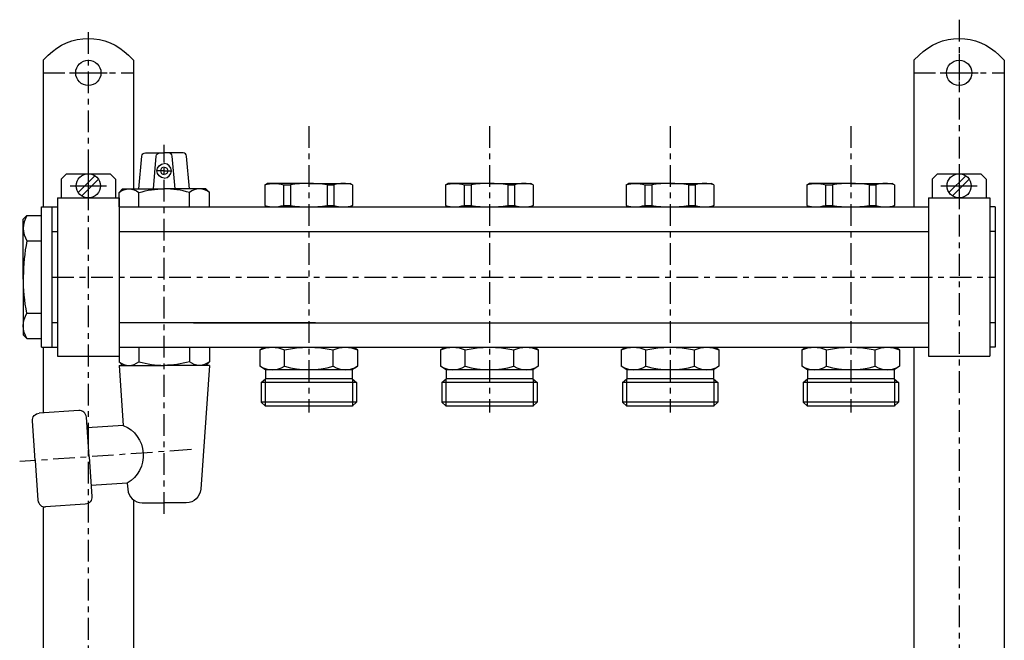
# Model space of a CAD drawing. Extents: x -1053 to -772, y -466 to -122.
# Drawn here: x -1051 to -778, y -294 to -122 of the extents above; entities that cross this region are included whole.
import ezdxf

# ---------------------------------------------------------------- set-up
doc = ezdxf.new("R2010")
doc.units = 0
doc.header["$LTSCALE"] = 20
doc.header["$MEASUREMENT"] = 0
doc.linetypes.add('MIXTE', pattern=[0.54, 0.3, -0.08, 0.08, -0.08])
doc.layers.get('0').update_dxf_attribs({"linetype": 'CONTINUOUS'})
doc.layers.add('MITTE', color=6, linetype='MIXTE')

# ---------------------------------------------------------------- blocks, each defined once
blk = doc.blocks.new('a1')
for p, q in [((-1044.06, -133.51), (-1042.65, -132.1)), ((-1044.06, -133.51), (-1044.06, -174.11)), ((-1020.46, -132.1), (-1019.06, -133.51)), ((-1019.06, -133.51), (-1019.06, -169.11)), ((-803.06, -133.51), (-801.65, -132.1)), ((-803.06, -133.51), (-803.06, -174.11)), ((-779.46, -132.1), (-778.06, -133.51)), ((-778.06, -133.51), (-778.06, -177.01)), ((-1036.81, -137.01), (-1026.31, -137.01)), ((-795.81, -137.01), (-785.31, -137.01)), ((-1017.56, -169.11), (-1016.76, -160.02)), ((-1015.77, -159.11), (-1010.56, -159.11)), ((-1013.56, -169.11), (-1012.76, -160.02)), ((-1005.35, -159.11), (-1010.56, -159.11)), ((-1007.56, -169.11), (-1008.35, -160.02)), ((-1003.56, -169.11), (-1004.35, -160.02)), ((-1031.56, -163.23), (-1031.56, -173.28)), ((-790.56, -163.23), (-790.56, -173.28)), ((-1039.06, -166.41), (-1037.56, -164.91)), ((-1037.56, -164.91), (-1025.56, -164.91)), ((-1034.37, -170.08), (-1029.74, -165.45)), ((-1025.56, -164.91), (-1024.06, -166.41)), ((-1010.56, -164.11), (-1012.71, -164.11)), ((-1010.56, -164.11), (-1008.41, -164.11)), ((-798.06, -166.41), (-796.56, -164.91)), ((-796.56, -164.91), (-784.56, -164.91)), ((-793.37, -170.08), (-788.74, -165.45)), ((-784.56, -164.91), (-783.06, -166.41)), ((-1039.06, -166.41), (-1039.06, -171.61)), ((-1036.58, -168.26), (-1026.53, -168.26)), ((-1033.38, -171.07), (-1028.75, -166.44)), ((-1024.06, -166.41), (-1024.06, -171.61)), ((-982.71, -167.97), (-982.06, -167.6)), ((-982.71, -167.97), (-982.71, -173.68)), ((-970.56, -167.6), (-982.06, -167.6)), ((-977.5, -167.97), (-975.64, -167.97)), ((-977.5, -167.97), (-977.5, -173.68)), ((-975.64, -167.97), (-975.64, -173.68)), ((-970.56, -167.6), (-959.06, -167.6)), ((-965.46, -167.97), (-965.46, -173.68)), ((-965.46, -167.97), (-963.59, -167.97)), ((-963.59, -167.97), (-963.59, -173.68)), ((-958.41, -167.97), (-959.06, -167.6)), ((-958.41, -167.97), (-958.41, -173.68)), ((-932.71, -167.97), (-932.06, -167.6)), ((-932.71, -167.97), (-932.71, -173.68)), ((-920.56, -167.6), (-932.06, -167.6)), ((-927.5, -167.97), (-925.64, -167.97)), ((-927.5, -167.97), (-927.5, -173.68)), ((-925.64, -167.97), (-925.64, -173.68)), ((-920.56, -167.6), (-909.06, -167.6)), ((-915.46, -167.97), (-913.59, -167.97)), ((-915.46, -167.97), (-915.46, -173.68)), ((-913.59, -167.97), (-913.59, -173.68)), ((-908.41, -167.97), (-909.06, -167.6)), ((-908.41, -167.97), (-908.41, -173.68)), ((-882.71, -167.97), (-882.06, -167.6)), ((-882.71, -167.97), (-882.71, -173.68)), ((-870.56, -167.6), (-882.06, -167.6)), ((-877.5, -167.97), (-877.5, -173.68)), ((-877.5, -167.97), (-875.64, -167.97)), ((-875.64, -167.97), (-875.64, -173.68)), ((-870.56, -167.6), (-859.06, -167.6)), ((-865.46, -167.97), (-865.46, -173.68)), ((-865.46, -167.97), (-863.59, -167.97)), ((-863.59, -167.97), (-863.59, -173.68)), ((-858.41, -167.97), (-859.06, -167.6)), ((-858.41, -167.97), (-858.41, -173.68)), ((-832.71, -167.97), (-832.06, -167.6)), ((-832.71, -167.97), (-832.71, -173.68)), ((-820.56, -167.6), (-832.06, -167.6)), ((-827.5, -167.97), (-825.64, -167.97)), ((-827.5, -167.97), (-827.5, -173.68)), ((-825.64, -167.97), (-825.64, -173.68)), ((-820.56, -167.6), (-809.06, -167.6)), ((-815.46, -167.97), (-813.59, -167.97)), ((-815.46, -167.97), (-815.46, -173.68)), ((-813.59, -167.97), (-813.59, -173.68)), ((-808.41, -167.97), (-809.06, -167.6)), ((-808.41, -167.97), (-808.41, -173.68)), ((-798.06, -166.41), (-798.06, -171.61)), ((-795.58, -168.26), (-785.53, -168.26)), ((-792.38, -171.07), (-787.75, -166.44)), ((-783.06, -166.41), (-783.06, -171.61)), ((-1040.06, -171.61), (-1023.06, -171.61)), ((-1040.06, -171.61), (-1040.06, -215.41)), ((-1023.06, -170.11), (-1022.06, -169.11)), ((-1023.06, -174.11), (-1023.06, -170.11)), ((-1023.06, -171.61), (-1023.06, -215.41)), ((-1022.06, -169.11), (-1010.56, -169.11)), ((-1017.56, -174.11), (-1017.56, -170.11)), ((-999.06, -169.11), (-1010.56, -169.11)), ((-1003.56, -174.11), (-1003.56, -170.11)), ((-998.06, -170.11), (-999.06, -169.11)), ((-998.06, -174.11), (-998.06, -170.11)), ((-799.06, -171.61), (-782.06, -171.61)), ((-799.06, -171.61), (-799.06, -215.41)), ((-782.06, -171.61), (-782.06, -215.41)), ((-1044.56, -174.11), (-1040.06, -174.11)), ((-1044.56, -212.91), (-1044.56, -174.11)), ((-1041.56, -212.91), (-1041.56, -174.11)), ((-1023.06, -174.11), (-970.56, -174.11)), ((-982.71, -173.68), (-982.06, -174.06)), ((-977.5, -173.68), (-975.64, -173.68)), ((-970.56, -174.11), (-799.06, -174.11)), ((-965.46, -173.68), (-963.59, -173.68)), ((-958.41, -173.68), (-959.06, -174.06)), ((-932.71, -173.68), (-932.06, -174.06)), ((-927.5, -173.68), (-925.64, -173.68)), ((-915.46, -173.68), (-913.59, -173.68)), ((-908.41, -173.68), (-909.06, -174.06)), ((-882.71, -173.68), (-882.06, -174.06)), ((-877.5, -173.68), (-875.64, -173.68)), ((-865.46, -173.68), (-863.59, -173.68)), ((-858.41, -173.68), (-859.06, -174.06)), ((-832.71, -173.68), (-832.06, -174.06)), ((-827.5, -173.68), (-825.64, -173.68)), ((-815.46, -173.68), (-813.59, -173.68)), ((-808.41, -173.68), (-809.06, -174.06)), ((-780.56, -174.11), (-782.06, -174.11)), ((-780.56, -174.11), (-780.56, -212.91)), ((-1049.56, -177.51), (-1048.56, -176.51)), ((-1048.56, -176.51), (-1044.56, -176.51)), ((-778.06, -177.01), (-778.06, -377.01)), ((-1049.56, -193.51), (-1049.56, -177.51)), ((-1041.56, -180.86), (-1040.06, -180.86)), ((-1023.06, -180.86), (-970.56, -180.86)), ((-970.56, -180.86), (-799.06, -180.86)), ((-780.56, -180.86), (-782.06, -180.86)), ((-1048.56, -183.51), (-1044.56, -183.51)), ((-1049.56, -193.51), (-1049.56, -209.51)), ((-1048.56, -203.51), (-1044.56, -203.51)), ((-1040.06, -206.16), (-1041.56, -206.16)), ((-968.68, -206.16), (-1023.06, -206.16)), ((-1002.43, -206.16), (-970.56, -206.16)), ((-970.56, -206.16), (-799.06, -206.16)), ((-780.56, -206.16), (-782.06, -206.16)), ((-1049.56, -209.51), (-1048.56, -210.51)), ((-1048.56, -210.51), (-1044.56, -210.51)), ((-1044.56, -212.91), (-1040.06, -212.91)), ((-1044.06, -212.91), (-1044.06, -231.06)), ((-1023.06, -212.91), (-1023.06, -216.91)), ((-1023.06, -212.91), (-970.56, -212.91)), ((-1017.56, -212.91), (-1017.56, -216.91)), ((-1003.56, -212.91), (-1003.56, -216.91)), ((-998.06, -212.91), (-998.06, -216.91)), ((-984.06, -213.66), (-983.04, -212.96)), ((-984.06, -213.66), (-984.06, -218.16)), ((-977.31, -218.16), (-977.31, -213.66)), ((-970.56, -212.91), (-799.06, -212.91)), ((-963.81, -218.16), (-963.81, -213.66)), ((-957.06, -213.66), (-958.11, -212.96)), ((-957.06, -213.66), (-957.06, -218.16)), ((-934.06, -213.66), (-933.04, -212.96)), ((-934.06, -213.66), (-934.06, -218.16)), ((-927.31, -218.16), (-927.31, -213.66)), ((-913.81, -218.16), (-913.81, -213.66)), ((-907.06, -213.66), (-908.11, -212.96)), ((-907.06, -213.66), (-907.06, -218.16)), ((-884.06, -213.66), (-883.04, -212.96)), ((-884.06, -213.66), (-884.06, -218.16)), ((-877.31, -218.16), (-877.31, -213.66)), ((-863.81, -218.16), (-863.81, -213.66)), ((-857.06, -213.66), (-858.11, -212.96)), ((-857.06, -213.66), (-857.06, -218.16)), ((-834.06, -213.66), (-833.04, -212.96)), ((-834.06, -213.66), (-834.06, -218.16)), ((-827.31, -218.16), (-827.31, -213.66)), ((-813.81, -218.16), (-813.81, -213.66)), ((-807.06, -213.66), (-808.11, -212.96)), ((-807.06, -213.66), (-807.06, -218.16)), ((-803.06, -212.91), (-803.06, -231.06)), ((-780.56, -212.91), (-782.06, -212.91)), ((-1040.06, -215.41), (-1023.06, -215.41)), ((-1023.06, -216.91), (-1022.06, -217.91)), ((-1023.06, -217.91), (-1010.56, -217.91)), ((-1023.06, -217.91), (-1021.9, -234.53)), ((-1022.06, -217.91), (-1010.56, -217.91)), ((-998.06, -217.91), (-1010.56, -217.91)), ((-998.06, -217.91), (-1000.45, -252.19)), ((-998.06, -216.91), (-999.06, -217.91)), ((-799.06, -215.41), (-782.06, -215.41)), ((-982.56, -219.16), (-984.06, -218.16)), ((-982.56, -219.16), (-982.56, -221.66)), ((-958.51, -219.16), (-982.56, -219.16)), ((-958.56, -219.19), (-958.56, -221.66)), ((-957.06, -218.16), (-958.51, -219.16)), ((-932.56, -219.16), (-934.06, -218.16)), ((-908.51, -219.16), (-932.56, -219.16)), ((-932.56, -219.16), (-932.56, -221.66)), ((-908.56, -219.19), (-908.56, -221.66)), ((-907.06, -218.16), (-908.51, -219.16)), ((-882.56, -219.16), (-884.06, -218.16)), ((-858.51, -219.16), (-882.56, -219.16)), ((-882.56, -219.16), (-882.56, -221.66)), ((-858.56, -219.19), (-858.56, -221.66)), ((-857.06, -218.16), (-858.51, -219.16)), ((-832.56, -219.16), (-834.06, -218.16)), ((-808.51, -219.16), (-832.56, -219.16)), ((-832.56, -219.16), (-832.56, -221.66)), ((-808.56, -219.19), (-808.56, -221.66)), ((-807.06, -218.16), (-808.51, -219.16)), ((-983.76, -222.68), (-982.56, -221.66)), ((-957.36, -222.68), (-983.76, -222.68)), ((-983.76, -222.68), (-983.76, -228.13)), ((-982.66, -221.66), (-982.66, -229.16)), ((-958.56, -221.66), (-982.56, -221.66)), ((-958.56, -221.66), (-957.36, -222.68)), ((-958.46, -221.74), (-958.46, -229.16)), ((-957.36, -222.68), (-957.36, -228.13)), ((-933.76, -222.68), (-932.56, -221.66)), ((-933.76, -222.68), (-933.76, -228.13)), ((-907.36, -222.68), (-933.76, -222.68)), ((-932.66, -221.66), (-932.66, -229.16)), ((-908.56, -221.66), (-932.56, -221.66)), ((-908.56, -221.66), (-907.36, -222.68)), ((-908.46, -221.74), (-908.46, -229.16)), ((-907.36, -222.68), (-907.36, -228.13)), ((-883.76, -222.68), (-882.56, -221.66)), ((-857.36, -222.68), (-883.76, -222.68)), ((-883.76, -222.68), (-883.76, -228.13)), ((-882.66, -221.66), (-882.66, -229.16)), ((-858.56, -221.66), (-882.56, -221.66)), ((-858.56, -221.66), (-857.36, -222.68)), ((-858.46, -221.74), (-858.46, -229.16)), ((-857.36, -222.68), (-857.36, -228.13)), ((-833.76, -222.68), (-832.56, -221.66)), ((-833.76, -222.68), (-833.76, -228.13)), ((-807.36, -222.68), (-833.76, -222.68)), ((-832.66, -221.66), (-832.66, -229.16)), ((-808.56, -221.66), (-832.56, -221.66)), ((-808.56, -221.66), (-807.36, -222.68)), ((-808.46, -221.74), (-808.46, -229.16)), ((-807.36, -222.68), (-807.36, -228.13)), ((-983.76, -228.13), (-982.56, -229.16)), ((-957.36, -228.13), (-983.76, -228.13)), ((-957.36, -228.13), (-958.56, -229.16)), ((-933.76, -228.13), (-932.56, -229.16)), ((-907.36, -228.13), (-933.76, -228.13)), ((-907.36, -228.13), (-908.56, -229.16)), ((-857.36, -228.13), (-883.76, -228.13)), ((-883.76, -228.13), (-882.56, -229.16)), ((-857.36, -228.13), (-858.56, -229.16)), ((-833.76, -228.13), (-832.56, -229.16)), ((-807.36, -228.13), (-833.76, -228.13)), ((-807.36, -228.13), (-808.56, -229.16)), ((-1034.22, -230.38), (-1045.19, -231.14)), ((-958.56, -229.16), (-982.56, -229.16)), ((-908.56, -229.16), (-932.56, -229.16)), ((-858.56, -229.16), (-882.56, -229.16)), ((-808.56, -229.16), (-832.56, -229.16)), ((-803.06, -231.06), (-803.06, -374.11)), ((-1046.28, -244.25), (-1047.04, -233.28)), ((-1031.31, -243.21), (-1032.08, -232.23)), ((-1021.9, -234.53), (-1031.87, -235.22)), ((-1046.28, -244.25), (-1045.51, -255.22)), ((-1031.31, -243.21), (-1030.55, -254.18)), ((-1020.78, -250.49), (-1030.76, -251.19)), ((-1020.78, -250.49), (-1020.66, -252.19)), ((-1019.06, -255.12), (-1019.06, -374.11)), ((-1016.67, -255.91), (-1010.56, -255.91)), ((-1004.44, -255.91), (-1010.56, -255.91)), ((-1044.06, -257.01), (-1044.06, -374.11)), ((-1032.4, -256.31), (-1043.37, -257.08))]:
    blk.add_line(p, q)
for centre, radius in [((-1031.56, -137.01), 3.5), ((-790.56, -137.01), 3.5), ((-1031.56, -168.26), 3.35), ((-790.56, -168.26), 3.35)]:
    blk.add_circle(centre, radius)
at = {"extrusion": (0, 0, -1)}
for centre, radius, start, end in [((1031.56, -143.2), 15.69, 44.9998, 135.0001), ((790.56, -143.2), 15.69, 44.9998, 135), ((1015.77, -160.11), 1, 4.9993, 90), ((1011.77, -160.11), 1, 4.9993, 90), ((1010.56, -164.11), 2, 270, 90), ((1010.56, -164.11), 1, 90, 270), ((1020.31, -173.39), 4.28, 50.034, 129.9667), ((980.15, -176.48), 8.89, 73.3095, 107.3063), ((930.15, -176.48), 8.89, 73.3094, 107.3063), ((880.15, -176.48), 8.89, 73.3094, 107.3063), ((830.15, -176.48), 8.89, 73.3094, 107.3063), ((1010.56, -194.11), 25, 73.7398, 90), ((999.06, -193.51), 50.5, 348.5788, 360), ((1042.93, -207.01), 6.62, 328.1092, 31.891), ((980.68, -220.88), 7.97, 64.9456, 115.0544), ((970.56, -243.65), 30.74, 77.3183, 102.6817), ((960.43, -220.88), 7.97, 64.9448, 115.0553), ((930.68, -220.88), 7.97, 64.9456, 115.0545), ((920.56, -243.65), 30.74, 77.3183, 102.6817), ((910.43, -220.88), 7.97, 64.9447, 115.0553), ((880.68, -220.88), 7.97, 64.9456, 115.0545), ((870.56, -243.65), 30.74, 77.3183, 102.6817), ((860.43, -220.88), 7.97, 64.9447, 115.0553), ((830.68, -220.88), 7.97, 64.9456, 115.0545), ((820.56, -243.65), 30.74, 77.3183, 102.6817), ((810.43, -220.88), 7.97, 64.9447, 115.0554), ((1010.56, -192.91), 25, 253.7397, 270), ((1000.81, -213.63), 4.28, 230.0338, 309.9662), ((1045.05, -233.14), 2, 356, 86.0005), ((1025.23, -242.78), 8.9, 111.9891, 240.011), ((1004.44, -251.91), 4, 183.9999, 270), ((1032.54, -254.32), 2, 176.0001, 265.9996)]:
    blk.add_arc(centre, radius, start, end, dxfattribs=at)
for centre, radius, start, end in [((-1009.35, -160.11), 1, 4.9992, 90), ((-1005.35, -160.11), 1, 4.9992, 90), ((-1010.56, -164.11), 1, 90, 270), ((-1010.56, -164.11), 2, 270, 90), ((-970.5, -201.72), 34.12, 81.5041, 98.6657), ((-961, -176.74), 9.15, 73.5493, 106.4509), ((-920.5, -201.72), 34.12, 81.5041, 98.6657), ((-911, -176.74), 9.15, 73.5493, 106.4509), ((-870.5, -201.72), 34.12, 81.5041, 98.6657), ((-861, -176.74), 9.15, 73.5493, 106.4509), ((-820.5, -201.72), 34.12, 81.5041, 98.6657), ((-811, -176.74), 9.15, 73.5493, 106.4509), ((-1010.56, -194.11), 25, 73.7397, 90), ((-1000.81, -173.39), 4.28, 50.0337, 129.9664), ((-980.15, -165.17), 8.89, 253.3066, 287.3071), ((-970.5, -139.94), 34.12, 261.3329, 278.4956), ((-961, -165.49), 8.6, 252.4653, 287.5347), ((-930.15, -165.17), 8.89, 253.3065, 287.307), ((-920.5, -139.94), 34.12, 261.3328, 278.4956), ((-911, -165.49), 8.6, 252.4653, 287.5347), ((-880.15, -165.17), 8.89, 253.3065, 287.307), ((-870.5, -139.94), 34.12, 261.3328, 278.4956), ((-861, -165.49), 8.6, 252.4653, 287.5347), ((-830.15, -165.17), 8.89, 253.3066, 287.307), ((-820.5, -139.94), 34.12, 261.3328, 278.4956), ((-811, -165.49), 8.6, 252.4653, 287.5347), ((-1042.93, -180.01), 6.62, 148.1091, 211.8909), ((-999.06, -193.51), 50.5, 168.5788, 180), ((-1020.31, -213.63), 4.28, 230.0341, 309.9664), ((-1010.56, -192.91), 25, 253.7398, 270), ((-980.64, -213.1), 6.05, 236.5969, 303.403), ((-970.56, -195.88), 23.28, 253.1441, 286.856), ((-960.43, -212.96), 6.2, 236.9948, 303.0052), ((-930.64, -213.1), 6.05, 236.597, 303.4031), ((-920.56, -195.88), 23.28, 253.144, 286.8559), ((-910.43, -212.96), 6.2, 236.9947, 303.0052), ((-880.64, -213.1), 6.05, 236.597, 303.4031), ((-870.56, -195.88), 23.28, 253.144, 286.8559), ((-860.43, -212.96), 6.2, 236.9947, 303.0052), ((-830.64, -213.1), 6.05, 236.5969, 303.403), ((-820.56, -195.88), 23.28, 253.1441, 286.856), ((-810.43, -212.96), 6.2, 236.9948, 303.0053), ((-1034.08, -232.37), 2, 3.9995, 93.9995), ((-1016.67, -251.91), 4, 184, 270), ((-1043.51, -255.09), 2, 184, 274.0004)]:
    blk.add_arc(centre, radius, start, end)
at = {"layer": 'MITTE'}
for p, q in [((-790.56, -122.31), (-790.56, -463.63)), ((-790.56, -131.76), (-790.56, -142.26)), ((-1044.06, -137.01), (-1019.06, -137.01)), ((-803.06, -137.01), (-778.06, -137.01)), ((-970.56, -151.71), (-970.56, -230.93)), ((-920.56, -151.71), (-920.56, -230.93)), ((-870.56, -151.71), (-870.56, -230.93)), ((-820.56, -151.71), (-820.56, -230.93)), ((-1010.56, -258.98), (-1010.56, -156.89)), ((-1041.56, -193.51), (-780.56, -193.51)), ((-1003, -241.23), (-1050.55, -244.55))]:
    blk.add_line(p, q, dxfattribs=at)

msp = doc.modelspace()

# ---------------------------------------------------------------- linework, layer by layer
at = {"layer": 'MITTE'}
msp.add_line((-1031.56, -125.79), (-1031.56, -465.62), dxfattribs=at)

# ---------------------------------------------------------------- block references
msp.add_blockref('a1', (0, 0))

doc.saveas('drawing.dxf')
